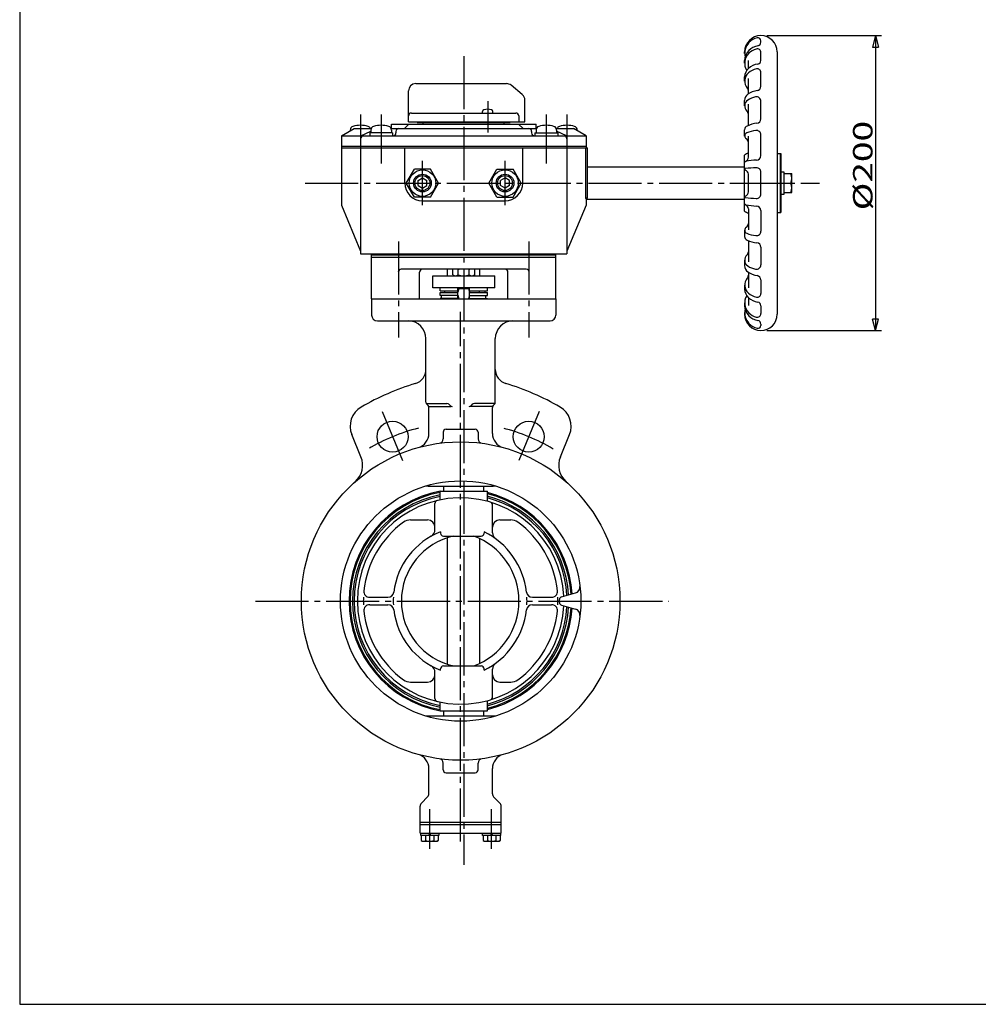
# Model space of a CAD drawing. Extents: x -180 to 207, y -138 to 132.
# Drawn here: x -180 to -17, y -138 to 28 of the extents above; entities that cross this region are included whole.
import ezdxf

# ---------------------------------------------------------------- set-up
doc = ezdxf.new("R2010")
doc.units = 0
doc.linetypes.add('CENTER', pattern=[12, 9, -1, 1, -1])
for name, color, linetype in [('1', 7, 'CONTINUOUS'), ('2', 7, 'CONTINUOUS'), ('20', 7, 'CONTINUOUS'), ('3', 7, 'CONTINUOUS'), ('5', 7, 'CONTINUOUS')]:
    doc.layers.add(name, color=color, linetype=linetype)
doc.styles.get("Standard").update_dxf_attribs({"font": 'txt', "bigfont": 'BIGFONT'})
doc.dimstyles.get("Standard").update_dxf_attribs({"dimtxt": 2.5, "dimasz": 2.5, "dimexe": 1.25, "dimexo": 0.625, "dimtad": 1, "dimcen": 2.5, "dimazin": 3, "dimtfac": 1, "dimtmove": 0, "dimatfit": 3})

# ---------------------------------------------------------------- blocks, each defined once
blk = doc.blocks.new('*D4')
at = {"layer": '5', "color": 2}
for p, q in [((-53.346408, 25.766506), (-33.92511, 25.766506)), ((-34.92511, 25.766506), (-35.442748, 23.834654)), ((-34.92511, 25.766506), (-34.407472, 23.834654)), ((-34.92511, 25.766506), (-34.92511, -24.233494)), ((-35.442748, 23.834654), (-34.407472, 23.834654)), ((-34.92511, -24.233494), (-35.442748, -22.301642)), ((-34.407472, -22.301642), (-35.442748, -22.301642)), ((-34.92511, -24.233494), (-34.407472, -22.301642)), ((-53.346408, -24.233494), (-33.92511, -24.233494))]:
    blk.add_line(p, q, dxfattribs=at)
at = {"layer": '5', "color": 2, "width": 1.4}
blk.add_text('%%c200', height=3.3, rotation=90, dxfattribs=at).set_placement((-35.42511, -3.853494))

msp = doc.modelspace()

# ---------------------------------------------------------------- linework, layer by layer
at = {"layer": '1', "color": 2, "linetype": 'CENTER'}
for p, q in [((-104.721408, 22.280117), (-104.721408, -114.851642)), ((-115.770158, -9.122809), (-115.770158, -25.424347)), ((-93.672658, -9.122809), (-93.672658, -25.424347)), ((-105.246408, -110.915875), (-105.246408, -21.096602)), ((-118.559008, -37.969035), (-115.019186, -46.514921)), ((-91.933808, -37.969035), (-95.47363, -46.514921)), ((-140.041682, -70.108494), (-70.02477, -70.108494)), ((-110.496408, -112.127262), (-110.496408, -105.43536)), ((-99.996408, -112.127262), (-99.996408, -105.43536))]:
    msp.add_line(p, q, dxfattribs=at)
at = {"layer": '1'}
for p, q in [((-109.971408, -14.983494), (-99.471408, -14.983494)), ((-109.971408, -16.983494), (-109.971408, -14.983494)), ((-107.471408, -14.983494), (-107.471408, -13.858494)), ((-106.596408, -13.913916), (-106.500414, -13.858494)), ((-106.596408, -14.803072), (-106.596408, -13.913916)), ((-106.596408, -14.803072), (-106.283908, -14.983494)), ((-105.658908, -14.803072), (-105.658908, -13.913916)), ((-103.783908, -14.803072), (-103.783908, -13.913916)), ((-102.846408, -14.803072), (-103.158908, -14.983494)), ((-102.846408, -13.913916), (-102.942401, -13.858494)), ((-102.846408, -14.803072), (-102.846408, -13.913916)), ((-101.971408, -14.983494), (-101.971408, -13.858494)), ((-99.471408, -16.983494), (-99.471408, -14.983494)), ((-99.471408, -16.983494), (-109.971408, -16.983494)), ((-108.721408, -17.483494), (-108.721408, -16.983494)), ((-108.721408, -17.483494), (-105.721408, -17.483494)), ((-108.721408, -17.783494), (-105.721408, -17.783494)), ((-108.721408, -18.283494), (-108.721408, -17.783494)), ((-105.721408, -18.283494), (-108.721408, -18.283494)), ((-108.471408, -18.783494), (-108.471408, -18.283494)), ((-107.958908, -17.483494), (-107.958908, -17.783494)), ((-105.721408, -18.858494), (-105.721408, -16.983494)), ((-105.721408, -17.108494), (-103.721408, -17.108494)), ((-103.721408, -18.858494), (-103.721408, -16.983494)), ((-103.721408, -17.483494), (-100.721408, -17.483494)), ((-103.721408, -17.783494), (-100.721408, -17.783494)), ((-103.721408, -18.283494), (-100.721408, -18.283494)), ((-102.100624, -17.483494), (-102.100624, -17.783494)), ((-101.133908, -17.483494), (-101.133908, -17.783494)), ((-100.971408, -18.783494), (-100.971408, -18.283494)), ((-100.721408, -17.483494), (-100.721408, -16.983494)), ((-100.721408, -18.283494), (-100.721408, -17.783494)), ((-120.346408, -18.858494), (-89.096408, -18.858494)), ((-120.346408, -18.858494), (-120.346408, -21.608494)), ((-105.721408, -18.783494), (-108.721408, -18.783494)), ((-108.721408, -18.858494), (-108.721408, -18.783494)), ((-103.721408, -18.783494), (-100.721408, -18.783494)), ((-100.721408, -18.858494), (-100.721408, -18.783494)), ((-89.096408, -18.858494), (-89.096408, -21.608494)), ((-119.346408, -22.608494), (-90.096408, -22.608494)), ((-111.121408, -36.401387), (-111.121408, -25.608494)), ((-99.371408, -36.401387), (-99.371408, -25.608494)), ((-110.974961, -36.608494), (-107.578515, -36.608494)), ((-99.517854, -36.608494), (-102.914301, -36.608494)), ((-110.767854, -36.962048), (-110.974961, -36.754941)), ((-110.621408, -37.108494), (-106.871408, -37.108494)), ((-110.621408, -41.679031), (-110.621408, -37.315601)), ((-107.224961, -36.754941), (-107.017854, -36.962048)), ((-99.871408, -37.108494), (-103.621408, -37.108494)), ((-103.267854, -36.754941), (-103.474961, -36.962048)), ((-99.871408, -41.679031), (-99.871408, -37.315601)), ((-99.724961, -36.962048), (-99.517854, -36.754941)), ((-108.217699, -41.483494), (-108.217699, -42.60914)), ((-107.717699, -40.983494), (-102.775117, -40.983494)), ((-102.275117, -41.483494), (-102.275117, -42.60914)), ((-122.148537, -45.635182), (-123.697794, -41.894945)), ((-88.344278, -45.635182), (-86.795022, -41.894945)), ((-110.770503, -50.608494), (-99.722313, -50.608494)), ((-108.721408, -51.483494), (-100.721408, -51.483494)), ((-108.721408, -52.956982), (-108.721408, -51.483494)), ((-108.121408, -51.483494), (-108.121408, -50.608494)), ((-101.321408, -51.483494), (-101.321408, -50.608494)), ((-100.721408, -53.203632), (-100.721408, -51.483494)), ((-109.596408, -58.014048), (-109.596408, -53.550188)), ((-99.846408, -58.534169), (-99.846408, -53.829981)), ((-113.74273, -56.358494), (-110.846408, -56.358494)), ((-98.596408, -56.358494), (-96.750085, -56.358494)), ((-108.664646, -58.358494), (-108.664646, -58.608494)), ((-101.273064, -58.358494), (-101.273064, -58.608494)), ((-108.164646, -59.108494), (-101.773064, -59.108494)), ((-107.471408, -80.824458), (-107.471408, -59.392531)), ((-101.971408, -80.669744), (-101.971408, -59.547244)), ((-120.660991, -69.483494), (-117.574157, -69.483494)), ((-93.090193, -69.483494), (-89.831825, -69.483494)), ((-88.496408, -70.349831), (-88.496408, -69.867158)), ((-88.125817, -69.384195), (-85.752727, -68.748327)), ((-120.660991, -70.733494), (-117.574157, -70.733494)), ((-93.090193, -70.733494), (-89.831825, -70.733494)), ((-88.125817, -70.832794), (-85.752727, -71.468661)), ((-108.664646, -81.858494), (-108.664646, -81.608494)), ((-108.164646, -81.108494), (-101.773064, -81.108494)), ((-101.273064, -81.858494), (-101.273064, -81.608494)), ((-99.846408, -86.387008), (-99.846408, -81.682819)), ((-109.596408, -86.6668), (-109.596408, -82.20294)), ((-113.74273, -83.858494), (-110.846408, -83.858494)), ((-98.596408, -83.858494), (-96.750085, -83.858494)), ((-108.721408, -88.733494), (-108.721408, -87.260006)), ((-100.721408, -88.733494), (-100.721408, -87.013357)), ((-110.770503, -89.608494), (-99.722313, -89.608494)), ((-108.721408, -88.733494), (-100.721408, -88.733494)), ((-108.121408, -89.608494), (-108.121408, -88.733494)), ((-101.321408, -89.608494), (-101.321408, -88.733494)), ((-108.217699, -98.733494), (-108.217699, -97.607849)), ((-102.275117, -98.733494), (-102.275117, -97.607849)), ((-110.621408, -102.797834), (-110.621408, -98.537957)), ((-107.717699, -99.233494), (-102.775117, -99.233494)), ((-99.871408, -102.797834), (-99.871408, -98.537957)), ((-110.841078, -103.328164), (-111.901738, -104.388824)), ((-99.651738, -103.328164), (-98.591078, -104.388824)), ((-112.121408, -109.483494), (-112.121408, -104.919154)), ((-98.371408, -109.483494), (-98.371408, -104.919154)), ((-112.121408, -107.608494), (-98.371408, -107.608494)), ((-112.121408, -107.983494), (-98.371408, -107.983494)), ((-112.121408, -109.483494), (-98.371408, -109.483494)), ((-112.021408, -109.858494), (-112.021408, -109.483494)), ((-108.971408, -109.858494), (-112.021408, -109.858494)), ((-111.933908, -109.858494), (-111.933908, -110.735807)), ((-111.215158, -109.858494), (-111.215158, -110.735807)), ((-110.496408, -109.858494), (-110.621408, -109.483494)), ((-110.496408, -109.483494), (-110.371408, -109.858494)), ((-109.777658, -109.858494), (-109.777658, -110.735807)), ((-109.058908, -109.858494), (-109.058908, -110.735807)), ((-108.971408, -109.483494), (-108.971408, -109.858494)), ((-101.521408, -109.858494), (-101.521408, -109.483494)), ((-98.471408, -109.858494), (-101.521408, -109.858494)), ((-101.433908, -109.858494), (-101.433908, -110.735807)), ((-100.715158, -109.858494), (-100.715158, -110.735807)), ((-99.996408, -109.858494), (-100.121408, -109.483494)), ((-99.996408, -109.483494), (-99.871408, -109.858494)), ((-99.277658, -109.858494), (-99.277658, -110.735807)), ((-98.558908, -109.858494), (-98.558908, -110.735807)), ((-98.471408, -109.483494), (-98.471408, -109.858494)), ((-111.933908, -110.735807), (-111.721408, -110.858494)), ((-111.721408, -110.858494), (-109.271408, -110.858494)), ((-109.058908, -110.735807), (-109.271408, -110.858494)), ((-101.433908, -110.735807), (-101.221408, -110.858494)), ((-101.221408, -110.858494), (-98.771408, -110.858494)), ((-98.558908, -110.735807), (-98.771408, -110.858494))]:
    msp.add_line(p, q, dxfattribs=at)
at = {"layer": '1', "color": 2}
for p, q in [((-105.552283, -17.108494), (-105.721408, -17.733494)), ((-105.721408, -18.233494), (-105.552283, -18.858494)), ((-105.552283, -17.108494), (-105.552283, -16.983494)), ((-103.890533, -17.108494), (-103.890533, -16.983494)), ((-103.890533, -17.108494), (-103.721408, -17.733494)), ((-103.721408, -18.233494), (-103.890533, -18.858494))]:
    msp.add_line(p, q, dxfattribs=at)
at = {"layer": '1'}
for centre, radius in [((-116.789097, -42.241978), 2.625), ((-93.703719, -42.241978), 2.625), ((-105.246408, -70.108494), 27), ((-105.246408, -70.108494), 20.375)]:
    msp.add_circle(centre, radius, dxfattribs=at)
for centre, radius, start, end in [((-106.127658, -14.51651), 0.763444, 120.468827, 127.878879), ((-106.127658, -14.200478), 0.763444, 232.121121, 307.878879), ((-106.127658, -14.51651), 0.763444, 52.121121, 59.531173), ((-104.721408, -16.565567), 2.8125, 105.737459, 109.471223), ((-104.721408, -12.151422), 2.8125, 250.528777, 289.471219), ((-104.721408, -16.565567), 2.8125, 70.528781, 74.262541), ((-103.315158, -14.51651), 0.763444, 120.468827, 127.878879), ((-103.315158, -14.200478), 0.763444, 232.121121, 307.878879), ((-103.315158, -14.51651), 0.763444, 52.121121, 59.531173), ((-119.346408, -21.608494), 1, 180, 270), ((-90.096408, -21.608494), 1, 270, 360), ((-114.121408, -25.608494), 3, 0, 90), ((-96.371408, -25.608494), 3, 90, 180), ((-113.621408, -30.834666), 2.5, 286.80942, 360), ((-96.871408, -30.834666), 2.5, 180, 253.19058), ((-100.246408, -75.108494), 43.75, 106.80942, 119.978232), ((-110.246408, -75.108494), 43.75, 60.021768, 73.19058), ((-110.621408, -36.401387), 0.5, 180, 225), ((-107.578515, -37.108494), 0.5, 45, 90), ((-102.914301, -37.108494), 0.5, 90, 135), ((-99.871408, -36.401387), 0.5, 315, 360), ((-120.233245, -40.459882), 3.75, 119.978232, 202.5), ((-111.121408, -37.315601), 0.5, 0, 45), ((-106.664301, -36.608494), 0.5, 225, 270), ((-103.828515, -36.608494), 0.5, 270, 315), ((-99.371408, -37.315601), 0.5, 135, 180), ((-90.25957, -40.459882), 3.75, 337.5, 60.021768), ((-113.121408, -41.679031), 2.5, 285.482804, 360), ((-107.717699, -41.483494), 0.5, 90, 180), ((-102.775117, -41.483494), 0.5, 0, 90), ((-97.371408, -41.679031), 2.5, 180, 254.517196), ((-108.967699, -42.60914), 0.75, 277.706614, 360), ((-101.525117, -42.60914), 0.75, 180, 262.293386), ((-125.613085, -47.070244), 3.75, 311.477889, 22.5), ((-84.87973, -47.070244), 3.75, 157.5, 228.522111), ((-105.246408, -70.108494), 18.925955, 100.58012, 259.41988), ((-105.246408, -70.108494), 18.75, 100.680567, 259.319433), ((-110.770503, -53.108494), 2.5, 90, 108.001403), ((-105.246408, -70.108494), 18.925955, 3.628839, 76.167183), ((-99.722313, -53.108494), 2.5, 71.998597, 90), ((-105.246408, -70.108494), 18.326113, 100.930616, 259.069384), ((-105.246408, -70.108494), 18.04868, 101.100752, 258.899248), ((-105.246408, -70.108494), 17.5, 2.688326, 357.311674), ((-109.096408, -53.550188), 0.5, 103.089369, 180), ((-105.246408, -70.108494), 18.75, 3.520685, 76.034752), ((-105.246408, -70.108494), 18.326113, 3.251426, 75.704942), ((-105.246408, -70.108494), 18.04868, 3.068198, 75.480419), ((-100.346408, -53.829981), 0.5, 0, 73.247665), ((-105.246408, -70.108494), 16.5, 125.870364, 173.982126), ((-113.74273, -58.358494), 2, 90, 125.870364), ((-110.846408, -57.608494), 1.25, 0, 90), ((-98.596408, -57.608494), 1.25, 90, 180), ((-96.750085, -58.358494), 2, 54.129636, 90), ((-105.246408, -70.108494), 16.5, 6.017874, 54.129636), ((-104.046408, -70.108494), 12.625, 111.456889, 173.150254), ((-110.846408, -58.014048), 1.25, 299.346503, 360), ((-107.121408, -70.108494), 13.125, 6.606177, 63.539029), ((-104.046408, -70.108494), 11.25, 102.101492, 257.898508), ((-108.164646, -58.608494), 0.5, 180, 270), ((-107.121408, -70.108494), 11.75, 290.581969, 69.418031), ((-101.773064, -58.608494), 0.5, 270, 360), ((-98.596408, -58.534169), 1.25, 180, 233.626719), ((-120.660991, -68.483494), 1, 173.982126, 270), ((-89.831825, -68.483494), 1, 270, 6.017874), ((-86.011546, -67.782401), 1, 285, 6.895358), ((-105.246408, -70.108494), 16.5, 177.829186, 182.170814), ((-117.574157, -68.483494), 1, 270, 353.150254), ((-104.046408, -70.108494), 12.625, 177.162415, 182.837585), ((-93.090193, -68.483494), 1, 186.606177, 270), ((-107.121408, -70.108494), 13.125, 357.270597, 2.729403), ((-105.246408, -70.108494), 16.5, 357.829186, 2.170814), ((-87.996408, -69.867158), 0.5, 105, 180), ((-120.660991, -71.733494), 1, 90, 186.017874), ((-117.574157, -71.733494), 1, 6.849746, 90), ((-104.046408, -70.108494), 12.625, 186.849746, 248.543111), ((-107.121408, -70.108494), 13.125, 296.460971, 353.393823), ((-105.246408, -70.108494), 18.04868, 284.519581, 356.931802), ((-105.246408, -70.108494), 18.326113, 284.295058, 356.748574), ((-105.246408, -70.108494), 18.75, 283.965248, 356.479315), ((-105.246408, -70.108494), 18.925955, 283.832817, 356.371161), ((-93.090193, -71.733494), 1, 90, 173.393823), ((-89.831825, -71.733494), 1, 353.982126, 90), ((-87.996408, -70.349831), 0.5, 180, 255), ((-86.011546, -72.434587), 1, 353.104642, 75), ((-105.246408, -70.108494), 16.5, 186.017874, 234.129636), ((-105.246408, -70.108494), 16.5, 305.870364, 353.982126), ((-110.846408, -82.20294), 1.25, 0, 60.653497), ((-108.164646, -81.608494), 0.5, 90, 180), ((-101.773064, -81.608494), 0.5, 0, 90), ((-98.596408, -81.682819), 1.25, 126.373281, 180), ((-113.74273, -81.858494), 2, 234.129636, 270), ((-110.846408, -82.608494), 1.25, 270, 0), ((-98.596408, -82.608494), 1.25, 180, 270), ((-96.750085, -81.858494), 2, 270, 305.870364), ((-109.096408, -86.6668), 0.5, 180, 256.910631), ((-100.346408, -86.387008), 0.5, 286.752335, 360), ((-110.770503, -87.108494), 2.5, 251.998597, 270), ((-99.722313, -87.108494), 2.5, 270, 288.001403), ((-113.121408, -98.537957), 2.5, 0, 74.517196), ((-97.371408, -98.537957), 2.5, 105.482804, 180), ((-108.967699, -97.607849), 0.75, 0, 82.293386), ((-101.525117, -97.607849), 0.75, 97.706614, 180), ((-107.717699, -98.733494), 0.5, 180, 270), ((-102.775117, -98.733494), 0.5, 270, 360), ((-111.371408, -102.797834), 0.75, 315, 360), ((-99.121408, -102.797834), 0.75, 180, 225), ((-111.371408, -104.919154), 0.75, 135, 180), ((-99.121408, -104.919154), 0.75, 0, 45), ((-111.574533, -110.273818), 0.585307, 232.121121, 307.878879), ((-110.496408, -108.702875), 2.15625, 250.528777, 289.471219), ((-109.418283, -110.273818), 0.585307, 232.121121, 307.878879), ((-101.074533, -110.273818), 0.585307, 232.121121, 307.878879), ((-99.996408, -108.702875), 2.15625, 250.528777, 289.471219), ((-98.918283, -110.273818), 0.585307, 232.121121, 307.878879)]:
    msp.add_arc(centre, radius, start, end, dxfattribs=at)
at = {"layer": '1', "color": 2, "linetype": 'CENTER'}
for start, end in [(103.705859, 121.294141), (58.705859, 76.294141)]:
    msp.add_arc((-105.246408, -70.108494), 30.1625, start, end, dxfattribs=at)
at = {"layer": '2'}
for p, q in [((-54.346408, 24.677071), (-54.346408, 24.903531)), ((-57.096408, 22.742571), (-57.096408, 23.016506)), ((-54.346408, 21.570987), (-54.346408, 22.897501)), ((-51.596408, 23.016506), (-51.596408, -21.483494)), ((-57.096408, 21.092892), (-57.096408, 21.53867)), ((-56.471408, 20.188976), (-56.471408, 21.54424)), ((-57.096408, 18.058004), (-57.096408, 18.767134)), ((-56.471408, 15.880216), (-56.471408, 18.509016)), ((-54.346408, 17.197953), (-54.346408, 19.504168)), ((-112.846408, 17.641506), (-97.482816, 17.641506)), ((-94.792923, 15.766177), (-96.679332, 17.349061)), ((-114.096408, 11.141506), (-114.096408, 16.391506)), ((-94.346408, 11.141506), (-94.346408, 14.808621)), ((-57.096408, 13.844728), (-57.096408, 14.768885)), ((-56.471408, 10.537412), (-56.471408, 14.122377)), ((-54.346408, 11.650638), (-54.346408, 14.639172)), ((-113.596408, 12.641506), (-95.899894, 12.641506)), ((-101.530544, 12.641506), (-101.530544, 12.886262)), ((-99.780544, 12.641506), (-99.780544, 12.886262)), ((-95.399894, 12.141506), (-95.399894, 11.141506)), ((-116.971408, 10.766506), (-92.471408, 10.766506)), ((-116.971408, 10.016506), (-116.971408, 10.766506)), ((-114.783714, 10.016506), (-114.028663, 10.766506)), ((-114.096408, 11.141506), (-94.346408, 11.141506)), ((-112.596408, 11.016506), (-112.596408, 11.141506)), ((-112.596408, 11.016506), (-96.846408, 11.016506)), ((-111.596408, 10.766506), (-111.596408, 11.016506)), ((-97.846408, 10.766506), (-97.846408, 11.016506)), ((-96.846408, 11.016506), (-96.846408, 11.141506)), ((-94.659102, 10.016506), (-95.414152, 10.766506)), ((-92.471408, 10.016506), (-92.471408, 10.766506)), ((-125.471408, 8.766506), (-123.306344, 10.016506)), ((-125.471408, 8.766506), (-83.971408, 8.766506)), ((-125.471408, 8.766506), (-125.471408, -2.983494)), ((-123.971408, 9.756018), (-123.971408, 9.632531)), ((-123.306344, 10.016506), (-120.416929, 10.016506)), ((-122.157004, 8.766506), (-120.471408, 9.563872)), ((-116.796408, 9.266506), (-120.646408, 9.266506)), ((-120.646408, 9.266506), (-120.646408, 8.766506)), ((-120.471408, 9.756018), (-120.471408, 9.266506)), ((-117.025886, 10.016506), (-92.416929, 10.016506)), ((-116.971408, 9.756018), (-116.971408, 9.266506)), ((-116.796408, 9.266506), (-116.796408, 8.766506)), ((-116.221408, 9.516506), (-116.221408, 9.266506)), ((-93.221408, 9.516506), (-93.221408, 9.266506)), ((-92.646408, 9.266506), (-88.796408, 9.266506)), ((-92.646408, 9.266506), (-92.646408, 8.766506)), ((-92.471408, 9.756018), (-92.471408, 9.266506)), ((-89.025886, 10.016506), (-86.136471, 10.016506)), ((-88.971408, 9.756018), (-88.971408, 9.266506)), ((-87.285812, 8.766506), (-88.971408, 9.563872)), ((-88.796408, 9.266506), (-88.796408, 8.766506)), ((-83.971408, 8.766506), (-86.136471, 10.016506)), ((-85.471408, 9.756018), (-85.471408, 9.632531)), ((-83.971408, 8.766506), (-83.971408, 6.766506)), ((-57.096408, 8.740193), (-57.096408, 9.816396)), ((-56.471408, 5.142012), (-56.471408, 8.707247)), ((-54.346408, 5.413358), (-54.346408, 8.936254)), ((-125.471408, 7.016506), (-83.971408, 7.016506)), ((-125.471408, 6.766506), (-83.721408, 6.766506)), ((-122.221408, 8.266506), (-122.221408, -11.233494)), ((-114.721408, 0.766506), (-114.721408, 6.766506)), ((-94.721408, 0.766506), (-94.721408, 6.766506)), ((-87.221408, 8.266506), (-87.221408, -11.233494)), ((-84.093756, 6.766506), (-84.093756, -1.733494)), ((-83.721408, -1.733494), (-83.721408, 6.766506)), ((-57.096408, -3.983494), (-57.096408, 5.516506)), ((-51.596408, 5.766506), (-50.971408, 5.766506)), ((-51.096408, 5.766506), (-51.096408, -4.233494)), ((-50.971408, 5.766506), (-50.971408, -4.233494)), ((-83.721408, 3.516506), (-57.096408, 3.516506)), ((-114.463822, 0.766506), (-113.092615, 3.141506)), ((-110.350201, 3.141506), (-113.092615, 3.141506)), ((-108.978994, 0.766506), (-110.350201, 3.141506)), ((-100.463822, 0.766506), (-99.092615, 3.141506)), ((-99.092615, 3.141506), (-96.350201, 3.141506)), ((-94.978994, 0.766506), (-96.350201, 3.141506)), ((-56.471408, -0.718619), (-56.471408, 2.251631)), ((-54.346408, -1.086418), (-54.346408, 2.61943)), ((-50.971408, 2.691506), (-50.471408, 2.691506)), ((-50.471408, 2.691506), (-50.471408, -1.158494)), ((-50.471408, 2.391506), (-49.096408, 2.391506)), ((-49.096408, -0.858494), (-49.096408, 2.391506)), ((-113.092615, -1.608494), (-114.463822, 0.766506)), ((-112.471408, 1.199519), (-111.721408, 1.632531)), ((-112.471408, 0.333493), (-112.471408, 1.199519)), ((-112.471408, 0.333493), (-111.721408, -0.09952)), ((-111.721408, 1.632531), (-110.971408, 1.199519)), ((-111.721408, -0.09952), (-110.971408, 0.333493)), ((-110.971408, 0.333493), (-110.971408, 1.199519)), ((-110.350201, -1.608494), (-108.978994, 0.766506)), ((-99.092615, -1.608494), (-100.463822, 0.766506)), ((-97.721408, 1.632531), (-98.471408, 1.199519)), ((-98.471408, 0.333493), (-98.471408, 1.199519)), ((-97.721408, -0.09952), (-98.471408, 0.333493)), ((-96.971408, 1.199519), (-97.721408, 1.632531)), ((-96.971408, 0.333493), (-97.721408, -0.09952)), ((-96.971408, 0.333493), (-96.971408, 1.199519)), ((-96.350201, -1.608494), (-94.978994, 0.766506)), ((-50.471408, 0.766506), (-49.27683, 0.766506)), ((-110.350201, -1.608494), (-113.092615, -1.608494)), ((-99.092615, -1.608494), (-96.350201, -1.608494)), ((-50.471408, -1.158494), (-50.971408, -1.158494)), ((-50.471408, -0.858494), (-49.096408, -0.858494)), ((-125.471408, -2.983494), (-122.221408, -10.790225)), ((-111.721408, -2.233494), (-97.721408, -2.233494)), ((-83.971408, -2.983494), (-87.221408, -10.790225)), ((-83.971408, -1.983494), (-83.971408, -2.983494)), ((-83.971408, -1.983494), (-57.096408, -1.983494)), ((-83.843756, -1.733494), (-83.721408, -1.733494)), ((-56.471408, -3.609001), (-56.471408, -7.174235)), ((-54.346408, -3.880346), (-54.346408, -7.403242)), ((-51.596408, -4.233494), (-50.971408, -4.233494)), ((-57.096408, -7.207181), (-57.096408, -8.283384)), ((-56.471408, -9.0044), (-56.471408, -12.589365)), ((-122.221408, -11.233494), (-87.221408, -11.233494)), ((-54.346408, -10.117626), (-54.346408, -13.106161)), ((-57.096408, -12.311716), (-57.096408, -13.235873)), ((-56.471408, -14.347204), (-56.471408, -16.976004)), ((-57.096408, -16.524992), (-57.096408, -17.234122)), ((-54.346408, -15.664941), (-54.346408, -17.971156)), ((-57.096408, -19.559881), (-57.096408, -20.005659)), ((-56.471408, -18.655964), (-56.471408, -20.011228)), ((-57.096408, -21.20956), (-57.096408, -21.483494)), ((-54.346408, -20.037975), (-54.346408, -21.364489)), ((-54.346408, -23.144059), (-54.346408, -23.370519))]:
    msp.add_line(p, q, dxfattribs=at)
at = {"layer": '2', "color": 2, "linetype": 'CENTER'}
for p, q in [((-100.655544, 14.627536), (-100.655544, 9.334152)), ((-122.221408, 12.415447), (-122.221408, 8.266506)), ((-118.721408, 12.415447), (-118.721408, 4.093815)), ((-90.721408, 12.415447), (-90.721408, 4.093815)), ((-87.221408, 12.415447), (-87.221408, 8.266506)), ((-111.721408, -2.983494), (-111.721408, 4.516506)), ((-97.721408, -2.983494), (-97.721408, 4.516506)), ((-131.59273, 0.766506), (-44.410742, 0.766506))]:
    msp.add_line(p, q, dxfattribs=at)
at = {"layer": '2'}
for centre, radius in [((-111.721408, 0.766506), 2.25), ((-111.721408, 0.766506), 1.5), ((-97.721408, 0.766506), 2.25), ((-97.721408, 0.766506), 1.5)]:
    msp.add_circle(centre, radius, dxfattribs=at)
at = {"layer": '2', "color": 2}
for centre in [(-111.721408, 0.766506), (-97.721408, 0.766506)]:
    msp.add_circle(centre, 1.26325, dxfattribs=at)
at = {"layer": '2'}
for centre, radius, start, end in [((-54.346408, 23.016506), 2.75, 0, 180), ((-54.349199, 22.691236), 2.767479, 102.666639, 136.904828), ((-54.846408, 24.903531), 0.5, 0, 102.666639), ((-54.404066, 22.742571), 2.692342, 136.904828, 193.238025), ((-54.365278, 20.717691), 2.887513, 105.539411, 134.747415), ((-54.361057, 21.253651), 2.852404, 100.108874, 135.345864), ((-54.971408, 22.897501), 0.625, 0, 105.539411), ((-54.971408, 24.677071), 0.625, 280.108874, 360), ((-54.737186, 21.092892), 2.359222, 134.747415, 211.319694), ((-54.649538, 21.53867), 2.446869, 135.345864, 180), ((-55.1666, 18.767134), 1.929807, 131.426334, 180), ((-54.391582, 17.002136), 3.193338, 103.047521, 130.343373), ((-54.385816, 17.882328), 3.109852, 99.020695, 131.426334), ((-54.971408, 19.504168), 0.625, 0, 103.047521), ((-54.971408, 21.570987), 0.625, 279.020695, 360), ((-55.288398, 18.058004), 1.80801, 130.343373, 220.9161), ((-112.846408, 16.391506), 1.25, 90, 180), ((-97.482816, 16.391506), 1.25, 50, 90), ((-57.221408, 16.382627), 0.75, 0, 40.9161), ((-55.096408, 17.197953), 0.75, 278.765186, 360), ((-95.596408, 14.808621), 1.25, 0, 50), ((-55.799494, 14.768885), 1.296914, 124.843294, 180), ((-54.421063, 11.537635), 3.924212, 102.284128, 123.145156), ((-54.415297, 12.780494), 3.71966, 98.765186, 124.843294), ((-55.096408, 14.639172), 0.75, 0, 102.284128), ((-55.92763, 13.844728), 1.168778, 123.145156, 227.602374), ((-113.596408, 12.141506), 0.5, 90, 180), ((-101.205544, 12.886262), 0.325, 106.60155, 180), ((-100.655544, 11.041506), 2.25, 73.39845, 106.60155), ((-100.105544, 12.886262), 0.325, 0, 73.39845), ((-95.899894, 12.141506), 0.5, 0, 90), ((-57.221408, 12.427743), 0.75, 0, 47.602374), ((-123.321408, 9.756018), 0.65, 106.60155, 180), ((-122.221408, 6.066506), 4.5, 73.39845, 106.60155), ((-121.121408, 9.756018), 0.65, 23.625105, 73.39845), ((-119.821408, 9.756018), 0.65, 106.60155, 180), ((-118.721408, 6.066506), 4.5, 73.39845, 106.60155), ((-117.621408, 9.756018), 0.65, 0, 73.39845), ((-91.821408, 9.756018), 0.65, 106.60155, 180), ((-90.721408, 6.066506), 4.5, 73.39845, 106.60155), ((-89.621408, 9.756018), 0.65, 0, 73.39845), ((-88.321408, 9.756018), 0.65, 106.60155, 156.374895), ((-87.221408, 6.066506), 4.5, 73.39845, 106.60155), ((-86.121408, 9.756018), 0.65, 0, 73.39845), ((-56.411085, 9.816396), 0.685323, 114.857013, 180), ((-54.441601, 5.565159), 5.370607, 96.14148, 114.857013), ((-55.096408, 11.650638), 0.75, 276.14148, 360), ((-121.721408, 8.266506), 0.5, 90, 180), ((-116.721408, 9.266506), 0.5, 270, 360), ((-115.721408, 9.516506), 0.5, 90, 180), ((-93.721408, 9.516506), 0.5, 0, 90), ((-92.721408, 9.266506), 0.5, 180, 270), ((-87.721408, 8.266506), 0.5, 0, 90), ((-56.520441, 8.740193), 0.575967, 112.377644, 238.085987), ((-54.445822, 3.701212), 6.025313, 97.084118, 112.377644), ((-55.096408, 8.936254), 0.75, 0, 97.084118), ((-57.221408, 7.614656), 0.75, 0, 58.085987), ((-54.346408, 1.632577), 4.758929, 116.52121, 125.300248), ((-57.221408, 5.142012), 0.75, 290.135311, 360), ((-55.096408, 5.413358), 0.75, 272.596184, 360), ((-56.893317, 4.247173), 0.20309, 100.675608, 180), ((-54.459225, -16.512539), 19.892577, 91.907508, 97.294014), ((-54.45768, -8.673222), 13.351053, 92.596184, 100.675608), ((-55.096408, 2.61943), 0.75, 0, 91.907508), ((-56.968577, 3.092264), 0.127831, 97.294014, 253.260667), ((-57.221408, 2.251631), 0.75, 0, 73.260667), ((-51.016097, 1.579006), 1.91969, 334.96034, 25.03966), ((-111.721408, 0.766506), 3, 180, 270), ((-97.721408, 0.766506), 3, 270, 360), ((-51.016097, -0.045994), 1.91969, 334.96034, 25.03966), ((-56.968577, -1.559252), 0.127831, 106.739333, 262.705986), ((-57.221408, -0.718619), 0.75, 286.739333, 360), ((-55.096408, -1.086418), 0.75, 268.092492, 360), ((-83.843756, -1.983494), 0.25, 90, 180), ((-83.721408, -1.983494), 0.25, 90, 180), ((-56.893317, -2.714161), 0.20309, 180, 259.324392), ((-54.459225, 18.045551), 19.892577, 262.705986, 268.092492), ((-57.221408, -3.609001), 0.75, 0, 69.864689), ((-54.45768, 10.206234), 13.351053, 259.324392, 267.403816), ((-55.096408, -3.880346), 0.75, 0, 87.403816), ((-54.346408, -0.099566), 4.758929, 234.699752, 243.47879), ((-57.221408, -6.081644), 0.75, 301.914013, 360), ((-56.520441, -7.207181), 0.575967, 121.914013, 247.622356), ((-56.411085, -8.283384), 0.685323, 180, 245.142987), ((-54.445822, -2.168201), 6.025313, 247.622356, 262.915882), ((-55.096408, -7.403242), 0.75, 262.915882, 360), ((-54.441601, -4.032147), 5.370607, 245.142987, 263.85852), ((-55.096408, -10.117626), 0.75, 0, 83.85852), ((-55.92763, -12.311716), 1.168778, 132.397626, 236.854844), ((-57.221408, -10.894731), 0.75, 312.397626, 360), ((-55.799494, -13.235873), 1.296914, 180, 235.156706), ((-54.421063, -10.004624), 3.924212, 236.854844, 257.715872), ((-55.096408, -13.106161), 0.75, 257.715872, 360), ((-57.221408, -14.849615), 0.75, 319.0839, 360), ((-54.415297, -11.247482), 3.71966, 235.156706, 261.234814), ((-55.096408, -15.664941), 0.75, 0, 81.234814), ((-55.288398, -16.524992), 1.80801, 139.0839, 229.656627), ((-54.737186, -19.559881), 2.359222, 148.680306, 225.252585), ((-55.1666, -17.234122), 1.929807, 180, 228.573666), ((-54.391582, -15.469124), 3.193338, 229.656627, 256.952479), ((-54.971408, -17.971156), 0.625, 256.952479, 360), ((-54.649538, -20.005659), 2.446869, 180, 224.654136), ((-54.385816, -16.349316), 3.109852, 228.573666, 260.979305), ((-54.971408, -20.037975), 0.625, 0, 80.979305), ((-54.404066, -21.20956), 2.692342, 166.761975, 223.095172), ((-54.346408, -21.483494), 2.75, 180, 360), ((-54.365278, -19.184679), 2.887513, 225.252585, 254.460589), ((-54.971408, -21.364489), 0.625, 254.460589, 360), ((-54.361057, -19.720639), 2.852404, 224.654136, 259.891126), ((-54.349199, -21.158225), 2.767479, 223.095172, 257.333361), ((-54.846408, -23.370519), 0.5, 257.333361, 360), ((-54.971408, -23.144059), 0.625, 0, 79.891126)]:
    msp.add_arc(centre, radius, start, end, dxfattribs=at)
at = {"layer": '20', "color": 3}
for p, q in [((-180, 132), (-180, -138.5)), ((-180, -138.5), (200, -138.5))]:
    msp.add_line(p, q, dxfattribs=at)
at = {"layer": '3'}
for p, q in [((-120.346408, -18.858494), (-120.346408, -11.233494)), ((-89.096408, -11.483494), (-120.346408, -11.483494)), ((-89.096408, -18.858494), (-89.096408, -11.233494)), ((-89.096408, -11.858494), (-120.346408, -11.858494)), ((-94.116497, -13.858494), (-115.326318, -13.858494)), ((-112.221408, -18.858494), (-112.221408, -14.358494)), ((-97.221408, -18.858494), (-97.221408, -14.358494))]:
    msp.add_line(p, q, dxfattribs=at)
for centre, start, end in [((-115.326318, -14.358494), 90, 180), ((-111.721408, -14.358494), 90, 180), ((-97.721408, -14.358494), 0, 90), ((-94.116497, -14.358494), 0, 90)]:
    msp.add_arc(centre, 0.5, start, end, dxfattribs=at)

# ---------------------------------------------------------------- dimensions: what is measured, and where the dimension line sits
at = {"layer": '5'}
dim = msp.add_aligned_dim(p1=(-54.346408, 25.766506), p2=(-54.346408, -24.233494), distance=19.421298, text='%%c200', dimstyle='Standard', dxfattribs=at)
dim.commit()
dim.dimension.update_dxf_attribs({"geometry": '*D4', "text_midpoint": (-40.04511, -0.553494)})

doc.saveas('drawing.dxf')
